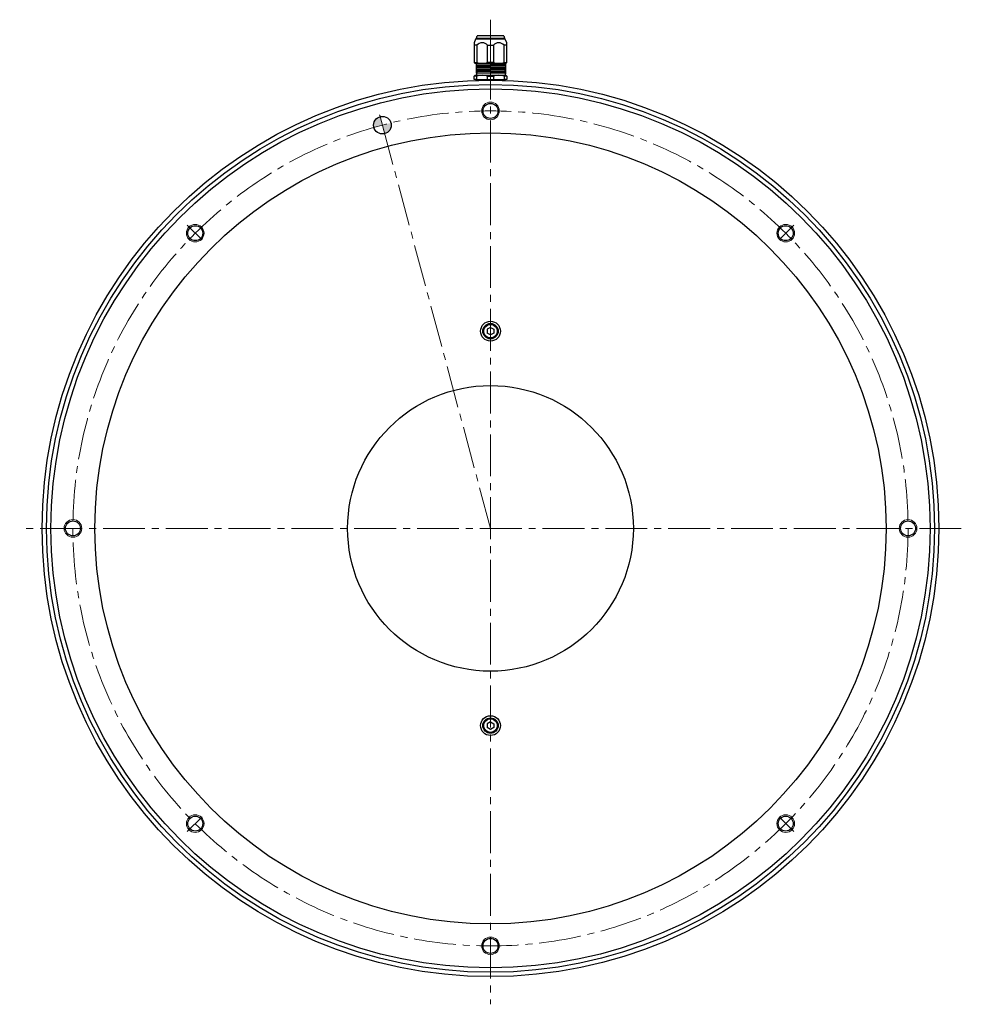
# Model space of a CAD drawing. Units: millimetres. Extents: x 10764 to 12043, y -32453 to -31794.
# Drawn here: x 10764 to 11192, y -32328 to -31880 of the extents above; entities that cross this region are included whole.
import ezdxf

# ---------------------------------------------------------------- set-up
doc = ezdxf.new("R2010")
doc.units = ezdxf.units.MM
doc.header["$MEASUREMENT"] = 0
doc.linetypes.add('CENTER2', pattern=[28.575, 19.05, -3.175, 3.175, -3.175])
for name, color, linetype, lineweight in [('中心線', 7, 'CENTER2', 13), ('実線', 7, 'Continuous', 30), ('細線', 7, 'Continuous', 13), ('ｺﾈｸﾀ', 7, 'Continuous', 30)]:
    doc.layers.add(name, color=color, linetype=linetype, lineweight=lineweight)

msp = doc.modelspace()

# ---------------------------------------------------------------- hatches: boundary and pattern name
at = {"layer": '実線', "ltscale": 0.5}
h = msp.add_hatch(color=256, dxfattribs=at)
h.paths.add_polyline_path([(10928.63, -31928.08), (10927.59, -31924.22, 0.339454), (10924.63, -31928.08, 0.068187), (10924.77, -31929.16, -0.005263)])
h.paths.add_polyline_path([(10929.66, -31931.94, 0.339454), (10932.63, -31928.08, 0.062901), (10932.5, -31927.09, 0.005263), (10928.63, -31928.08)])

# ---------------------------------------------------------------- linework, layer by layer
for p, q in [((10978.55, -32023.15), (10978.55, -32023.15)), ((10978.55, -32202.65), (10978.55, -32202.65))]:
    msp.add_line(p, q)
at = {"layer": '中心線'}
for p, q in [((10977.8, -31880.1), (10977.8, -31907.88)), ((10977.8, -31897.39), (10977.8, -32328.2)), ((10977.8, -32111.61), (10927.36, -31923.34)), ((11192.02, -32111.61), (10763.58, -32111.61))]:
    msp.add_line(p, q, dxfattribs=at)
at = {"layer": '中心線', "ltscale": 0.5}
for p, q in [((10929.9, -31932.82), (10927.36, -31923.34)), ((10839.8, -31973.6), (10847.11, -31980.91)), ((11115.81, -31973.6), (11108.5, -31980.91)), ((10839.8, -32249.61), (10847.11, -32242.3)), ((11115.81, -32249.61), (11108.5, -32242.3))]:
    msp.add_line(p, q, dxfattribs=at)
at = {"layer": '中心線'}
msp.add_circle((10977.8, -32111.61), 190, dxfattribs=at)
at = {"layer": '実線', "linetype": 'Continuous'}
for p, q in [((10977.8, -32020.12), (10976.3, -32020.99)), ((10976.3, -32020.99), (10976.3, -32022.72)), ((10977.8, -32020.12), (10979.3, -32020.99)), ((10979.3, -32020.99), (10979.3, -32022.72)), ((10977.8, -32023.59), (10976.3, -32022.72)), ((10979.3, -32022.72), (10977.8, -32023.59)), ((10978.93, -32022.94), (10978.93, -32022.94)), ((10977.8, -32199.62), (10976.3, -32200.49)), ((10976.3, -32200.49), (10976.3, -32202.22)), ((10977.8, -32199.62), (10979.3, -32200.49)), ((10979.3, -32200.49), (10979.3, -32202.22)), ((10977.8, -32203.09), (10976.3, -32202.22)), ((10979.3, -32202.22), (10977.8, -32203.09)), ((10978.93, -32202.44), (10978.93, -32202.44))]:
    msp.add_line(p, q, dxfattribs=at)
at = {"layer": '実線'}
for centre, radius in [((10977.8, -32111.61), 204), ((10977.8, -32111.61), 202), ((10977.8, -32111.61), 200), ((10977.8, -31921.61), 3.4), ((10928.63, -31928.08), 4), ((10977.8, -32111.61), 180), ((10843.45, -31977.26), 3.4), ((11112.15, -31977.26), 3.4), ((10977.8, -32021.86), 4.5), ((10977.8, -32111.61), 65), ((10787.8, -32111.61), 3.4), ((11167.8, -32111.61), 3.4), ((10977.8, -32201.36), 4.5), ((10843.45, -32245.96), 3.4), ((11112.15, -32245.96), 3.4), ((10977.8, -32301.61), 3.4)]:
    msp.add_circle(centre, radius, dxfattribs=at)
at = {"layer": '実線', "linetype": 'Continuous'}
for centre, radius in [((10977.8, -32021.86), 3.5), ((10977.8, -32021.86), 3.1), ((10977.8, -32201.36), 3.5), ((10977.8, -32201.36), 3.1)]:
    msp.add_circle(centre, radius, dxfattribs=at)
at = {"layer": '細線', "ltscale": 0.5}
for centre in [(10977.8, -31921.61), (10843.45, -31977.26), (11112.15, -31977.26), (10787.8, -32111.61), (11167.8, -32111.61), (10843.45, -32245.96), (11112.15, -32245.96), (10977.8, -32301.61)]:
    msp.add_circle(centre, 4, dxfattribs=at)
at = {"layer": 'ｺﾈｸﾀ', "ltscale": 0.5}
for p, q in [((10971.05, -31888.9), (10970.3, -31890.61)), ((10970.3, -31890.61), (10970.3, -31899.4)), ((10971.45, -31888.9), (10971.05, -31888.9)), ((10977.8, -31888.9), (10971.45, -31888.9)), ((10971.5, -31888.5), (10971.7, -31887.5)), ((10971.5, -31888.9), (10971.5, -31888.5)), ((10971.5, -31888.5), (10977.8, -31888.5)), ((10977.8, -31887.5), (10971.7, -31887.5)), ((10983.9, -31887.5), (10977.8, -31887.5)), ((10977.8, -31888.5), (10984.1, -31888.5)), ((10984.15, -31888.9), (10977.8, -31888.9)), ((10983.9, -31887.5), (10984.1, -31888.5)), ((10984.1, -31888.5), (10984.1, -31888.9)), ((10984.55, -31888.9), (10984.15, -31888.9)), ((10985.3, -31890.61), (10984.55, -31888.9)), ((10985.3, -31899.4), (10985.3, -31890.61)), ((10971.64, -31891.74), (10970.3, -31891.74)), ((10971.64, -31891.74), (10971.64, -31899.6)), ((10976.46, -31899.6), (10976.46, -31891.74)), ((10976.46, -31891.74), (10977.8, -31891.74)), ((10977.8, -31891.74), (10979.14, -31891.74)), ((10979.14, -31891.74), (10979.14, -31899.6)), ((10985.3, -31891.74), (10983.96, -31891.74)), ((10983.96, -31899.6), (10983.96, -31891.74)), ((10970.3, -31899.4), (10970.3, -31899.6)), ((10970.3, -31899.6), (10971.64, -31899.6)), ((10970.3, -31899.6), (10970.6, -31899.9)), ((10970.6, -31899.9), (10977.8, -31899.9)), ((10971.29, -31900.24), (10984.81, -31900.49)), ((10971.31, -31900.21), (10971.58, -31900.06)), ((10971.31, -31900.21), (10971.58, -31900.06)), ((10971.58, -31900.43), (10971.31, -31900.27)), ((10971.58, -31899.93), (10971.54, -31899.9)), ((10971.58, -31899.93), (10971.54, -31899.9)), ((10971.58, -31900.43), (10971.54, -31900.4)), ((10971.58, -31899.93), (10971.58, -31900.06)), ((10971.58, -31900.43), (10971.58, -31900.56)), ((10977.8, -31899.6), (10976.46, -31899.6)), ((10979.14, -31899.6), (10977.8, -31899.6)), ((10977.8, -31899.9), (10985, -31899.9)), ((10979.94, -31899.9), (10984.81, -31899.99)), ((10983.96, -31899.6), (10985.3, -31899.6)), ((10984.79, -31900.02), (10984.52, -31900.18)), ((10984.52, -31900.31), (10984.52, -31900.18)), ((10984.52, -31900.31), (10984.79, -31900.46)), ((10984.69, -31899.9), (10984.79, -31899.96)), ((10985, -31899.9), (10985.3, -31899.6)), ((10985.3, -31899.6), (10985.3, -31899.4)), ((10971.29, -31900.74), (10984.81, -31900.99)), ((10971.29, -31901.24), (10984.81, -31901.49)), ((10971.29, -31901.74), (10984.81, -31901.99)), ((10971.29, -31902.24), (10984.81, -31902.49)), ((10971.29, -31902.74), (10984.81, -31902.99)), ((10971.29, -31903.24), (10984.81, -31903.49)), ((10971.29, -31903.74), (10984.81, -31903.99)), ((10971.29, -31904.24), (10984.81, -31904.49)), ((10971.31, -31900.71), (10971.58, -31900.56)), ((10971.31, -31900.71), (10971.58, -31900.56)), ((10971.58, -31900.93), (10971.31, -31900.77)), ((10971.31, -31901.21), (10971.58, -31901.06)), ((10971.31, -31901.21), (10971.58, -31901.06)), ((10971.58, -31901.43), (10971.31, -31901.27)), ((10971.31, -31901.71), (10971.58, -31901.56)), ((10971.31, -31901.71), (10971.58, -31901.56)), ((10971.58, -31901.93), (10971.31, -31901.77)), ((10971.31, -31902.21), (10971.58, -31902.06)), ((10971.31, -31902.21), (10971.58, -31902.06)), ((10971.58, -31902.43), (10971.31, -31902.27)), ((10971.31, -31902.71), (10971.58, -31902.56)), ((10971.58, -31902.93), (10971.31, -31902.77)), ((10971.31, -31903.21), (10971.58, -31903.06)), ((10971.58, -31903.43), (10971.31, -31903.27)), ((10971.31, -31903.71), (10971.58, -31903.56)), ((10971.58, -31903.93), (10971.31, -31903.77)), ((10971.31, -31904.21), (10971.58, -31904.06)), ((10971.58, -31904.43), (10971.31, -31904.27)), ((10971.58, -31900.93), (10971.54, -31900.9)), ((10971.58, -31901.43), (10971.54, -31901.4)), ((10971.58, -31901.93), (10971.54, -31901.9)), ((10971.58, -31900.93), (10971.58, -31901.06)), ((10971.58, -31901.43), (10971.58, -31901.56)), ((10971.58, -31901.93), (10971.58, -31902.06)), ((10971.58, -31902.43), (10971.58, -31902.56)), ((10971.58, -31902.93), (10971.58, -31903.06)), ((10971.58, -31903.43), (10971.58, -31903.56)), ((10971.58, -31903.43), (10971.58, -31903.56)), ((10971.58, -31903.93), (10971.58, -31904.06)), ((10971.58, -31903.93), (10971.58, -31904.06)), ((10971.58, -31903.93), (10971.58, -31904.06)), ((10971.58, -31905.11), (10971.58, -31904.43)), ((10984.79, -31900.52), (10984.52, -31900.68)), ((10984.52, -31900.81), (10984.52, -31900.68)), ((10984.52, -31900.81), (10984.79, -31900.96)), ((10984.79, -31901.02), (10984.52, -31901.18)), ((10984.52, -31901.31), (10984.52, -31901.18)), ((10984.52, -31901.31), (10984.79, -31901.46)), ((10984.79, -31901.52), (10984.52, -31901.68)), ((10984.52, -31901.81), (10984.52, -31901.68)), ((10984.52, -31901.81), (10984.79, -31901.96)), ((10984.79, -31902.02), (10984.52, -31902.18)), ((10984.52, -31902.31), (10984.52, -31902.18)), ((10984.52, -31902.31), (10984.79, -31902.46)), ((10984.79, -31902.52), (10984.52, -31902.68)), ((10984.52, -31902.81), (10984.52, -31902.68)), ((10984.52, -31902.81), (10984.79, -31902.96)), ((10984.52, -31902.81), (10984.79, -31902.96)), ((10984.79, -31903.02), (10984.52, -31903.18)), ((10984.52, -31903.31), (10984.52, -31903.18)), ((10984.52, -31903.31), (10984.79, -31903.46)), ((10984.79, -31903.52), (10984.52, -31903.68)), ((10984.52, -31903.81), (10984.52, -31903.68)), ((10984.52, -31903.81), (10984.52, -31903.68)), ((10984.52, -31903.81), (10984.79, -31903.96)), ((10984.79, -31904.02), (10984.52, -31904.18)), ((10984.52, -31904.31), (10984.52, -31904.18)), ((10984.52, -31904.31), (10984.52, -31904.18)), ((10984.52, -31904.31), (10984.52, -31904.18)), ((10984.52, -31904.31), (10984.79, -31904.46)), ((10984.79, -31904.52), (10984.52, -31904.68)), ((10984.52, -31904.68), (10984.52, -31905.11)), ((10970.8, -31905.31), (10970.3, -31905.81)), ((10970.3, -31907.31), (10970.3, -31905.81)), ((10971.64, -31905.81), (10970.3, -31905.81)), ((10971.64, -31907.31), (10970.3, -31907.31)), ((10970.8, -31905.31), (10977.8, -31905.31)), ((10975.69, -31907.61), (10971.5, -31907.61)), ((10971.64, -31907.31), (10971.64, -31905.81)), ((10971.64, -31907.31), (10976.46, -31907.31)), ((10976.46, -31905.81), (10977.8, -31905.81)), ((10976.46, -31907.31), (10976.46, -31905.81)), ((10976.46, -31907.31), (10977.8, -31907.31)), ((10977.8, -31905.31), (10984.8, -31905.31)), ((10977.8, -31905.81), (10979.14, -31905.81)), ((10977.8, -31907.31), (10979.14, -31907.31)), ((10979.14, -31905.81), (10979.14, -31907.31)), ((10979.14, -31907.31), (10983.96, -31907.31)), ((10985.3, -31905.81), (10983.96, -31905.81)), ((10983.96, -31905.81), (10983.96, -31907.31)), ((10985.3, -31907.31), (10983.96, -31907.31)), ((10985.3, -31905.81), (10984.8, -31905.31)), ((10985.3, -31905.81), (10985.3, -31907.31))]:
    msp.add_line(p, q, dxfattribs=at)
for centre, radius, start, end in [((10974.05, -31893.73), 3.13, 39.5801, 140.4199), ((10981.55, -31893.73), 3.13, 39.5801, 140.4199), ((10971.33, -31900.24), 0.0361, 120, 240), ((10971.33, -31900.24), 0.0361, 120, 240), ((10974.05, -31890.07), 9.84, 255.8138, 284.1862), ((10981.55, -31890.07), 9.84, 255.8138, 284.1862), ((10984.77, -31899.99), 0.0361, 300, 60), ((10984.77, -31900.49), 0.0361, 300, 60), ((10971.33, -31900.74), 0.0361, 120, 240), ((10971.33, -31900.74), 0.0361, 120, 240), ((10971.33, -31901.24), 0.0361, 120, 240), ((10971.33, -31901.24), 0.0361, 120, 240), ((10971.33, -31901.74), 0.0361, 120, 240), ((10971.33, -31901.74), 0.0361, 120, 240), ((10971.33, -31902.24), 0.0361, 120, 240), ((10971.33, -31902.74), 0.0361, 120, 240), ((10971.33, -31903.24), 0.0361, 120, 240), ((10971.33, -31903.74), 0.0361, 120, 240), ((10971.33, -31904.24), 0.0361, 120, 240), ((10984.77, -31900.99), 0.0361, 300, 60), ((10984.77, -31901.49), 0.0361, 300, 60), ((10984.77, -31901.99), 0.0361, 300, 60), ((10984.77, -31902.49), 0.0361, 300, 60), ((10984.77, -31902.99), 0.0361, 300, 60), ((10984.77, -31903.49), 0.0361, 300, 60), ((10984.77, -31903.99), 0.0361, 300, 60), ((10984.77, -31904.49), 0.0361, 300, 60), ((10971.5, -31907.11), 0.5, 203.5782, 270), ((10971.38, -31905.11), 0.2, 270, 0), ((10974.05, -31911.37), 6.06, 66.567, 113.433), ((10981.55, -31911.37), 6.06, 66.567, 113.433), ((10984.1, -31907.11), 0.5, 270, 336.4218), ((10984.72, -31905.11), 0.2, 180, 270)]:
    msp.add_arc(centre, radius, start, end, dxfattribs=at)

doc.saveas('drawing.dxf')
